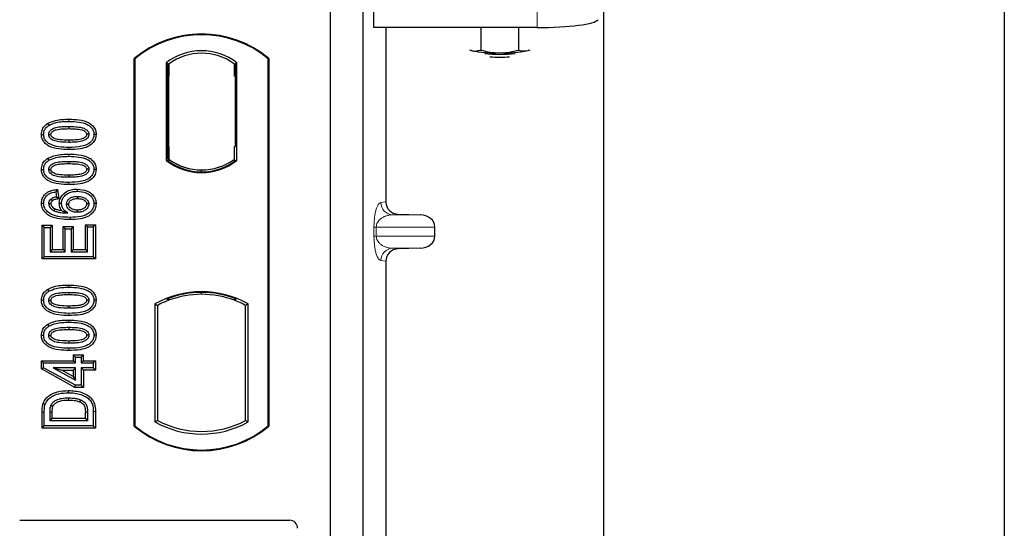
# Model space of a CAD drawing. Units: millimetres. Extents: x 0 to 420, y 0 to 297.
# Drawn here: x 93 to 103, y 89 to 94 of the extents above; entities that cross this region are included whole.
import ezdxf

# ---------------------------------------------------------------- set-up
doc = ezdxf.new("R2010")
doc.units = ezdxf.units.MM

msp = doc.modelspace()

# ---------------------------------------------------------------- linework, layer by layer
at = {"color": 7, "linetype": 'Continuous', "lineweight": 25}
for p, q in [((102.54919, 268.90831), (102.54919, 45.70831)), ((98.62919, 51.88831), (98.62919, 261.1199)), ((96.376, 94.20081), (96.376, 94.60474)), ((95.94919, 94.49793), (95.94919, 73.69793)), ((96.26919, 94.49793), (96.26919, 73.69793)), ((97.97414, 94.20081), (96.376, 94.20081)), ((96.49405, 94.20081), (96.49405, 92.49372)), ((97.42342, 94.20081), (97.42342, 93.98109)), ((97.79292, 94.20081), (97.79292, 93.98093)), ((97.31316, 93.98262), (97.33156, 93.9751)), ((97.33156, 93.9751), (97.3155, 93.97956)), ((97.88582, 93.97485), (97.90563, 93.98135)), ((97.90292, 93.97956), (97.88582, 93.97485)), ((94.02919, 90.29793), (94.02919, 93.89793)), ((94.03617, 93.89467), (94.02919, 93.89793)), ((94.03617, 93.89467), (94.03617, 90.3012)), ((94.34268, 93.85622), (94.34268, 92.89964)), ((94.34268, 93.85622), (94.36782, 93.8437)), ((94.36572, 93.84355), (94.35805, 93.84301)), ((94.36782, 93.8437), (94.36782, 93.72399)), ((95.0357, 93.85622), (95.01056, 93.8437)), ((95.01056, 93.7237), (95.01056, 93.8437)), ((95.02034, 93.8437), (95.01266, 93.8437)), ((95.0357, 92.89964), (95.0357, 93.85622)), ((95.34221, 93.89467), (95.34919, 93.89793)), ((95.34221, 90.3012), (95.34221, 93.89467)), ((95.34919, 93.89793), (95.34919, 90.29793)), ((94.35596, 93.72316), (94.35596, 93.03263)), ((94.36782, 93.03181), (94.36782, 93.72399)), ((95.02243, 93.03793), (95.02243, 93.7237)), ((93.18217, 93.26154), (93.19361, 93.2434)), ((93.38919, 93.23268), (93.38919, 93.21125)), ((93.65687, 93.15444), (93.63542, 93.15447)), ((95.01056, 92.91216), (95.01056, 93.03793)), ((95.01056, 93.03793), (95.02243, 93.03793)), ((94.36782, 93.03181), (94.36782, 92.91216)), ((93.18217, 92.91931), (93.19361, 92.90116)), ((93.38919, 92.89045), (93.38919, 92.86901)), ((94.34268, 92.89964), (94.34896, 92.90274)), ((94.35805, 92.91278), (94.36572, 92.91224)), ((94.36782, 92.91216), (94.36782, 92.88896)), ((95.01056, 92.88896), (95.01056, 92.91216)), ((95.02941, 92.90274), (95.0357, 92.89964)), ((93.65687, 92.81221), (93.63542, 92.81224)), ((94.68919, 92.78771), (94.68919, 92.80646)), ((93.28001, 92.61577), (93.2614, 92.59185)), ((93.2614, 92.59185), (93.26763, 92.54198)), ((93.28001, 92.61577), (93.29137, 92.52493)), ((93.47261, 92.61953), (93.47257, 92.59809)), ((93.12151, 92.48137), (93.14296, 92.4815)), ((93.29137, 92.52493), (93.26763, 92.54198)), ((93.29605, 92.48115), (93.3175, 92.4812)), ((93.65687, 92.47708), (93.63542, 92.47702)), ((96.61152, 92.37404), (96.82923, 92.36792)), ((93.12775, 92.26482), (93.14919, 92.24339)), ((93.12775, 92.26482), (93.22673, 92.26482)), ((93.12775, 91.9352), (93.12775, 92.26482)), ((93.22673, 92.26482), (93.20529, 92.24339)), ((93.22673, 92.26482), (93.22673, 92.02794)), ((93.57309, 92.24962), (93.55165, 92.27106)), ((93.55165, 92.27106), (93.65063, 92.27106)), ((93.55165, 92.02794), (93.55165, 92.27106)), ((93.65063, 92.27106), (93.62919, 92.24962)), ((93.65063, 92.27106), (93.65063, 91.9352)), ((93.14919, 91.95663), (93.14919, 92.24339)), ((93.14919, 92.24339), (93.20529, 92.24339)), ((93.20529, 92.24339), (93.20529, 92.0065)), ((93.33347, 92.25235), (93.3549, 92.23092)), ((93.33347, 92.02794), (93.33347, 92.25235)), ((93.33347, 92.25235), (93.43244, 92.25235)), ((93.3549, 92.0065), (93.3549, 92.23092)), ((93.3549, 92.23092), (93.41101, 92.23092)), ((93.43244, 92.25235), (93.41101, 92.23092)), ((93.41101, 92.23092), (93.41101, 92.0065)), ((93.43244, 92.25235), (93.43244, 92.02794)), ((93.57309, 92.24962), (93.62919, 92.24962)), ((93.57309, 92.0065), (93.57309, 92.24962)), ((93.62919, 92.24962), (93.62919, 91.95663)), ((96.97328, 92.15976), (96.97328, 92.248)), ((93.22673, 92.02794), (93.20529, 92.0065)), ((93.20529, 92.0065), (93.3549, 92.0065)), ((93.22673, 92.02794), (93.33347, 92.02794)), ((93.33347, 92.02794), (93.3549, 92.0065)), ((93.43244, 92.02794), (93.41101, 92.0065)), ((93.41101, 92.0065), (93.57309, 92.0065)), ((93.43244, 92.02794), (93.55165, 92.02794)), ((93.55165, 92.02794), (93.57309, 92.0065)), ((96.82923, 92.03983), (96.61152, 92.03372)), ((93.12775, 91.9352), (93.14919, 91.95663)), ((93.65063, 91.9352), (93.12775, 91.9352)), ((93.62919, 91.95663), (93.14919, 91.95663)), ((93.65063, 91.9352), (93.62919, 91.95663)), ((96.49405, 91.91403), (96.49405, 84.89372)), ((93.18217, 91.63765), (93.19361, 91.6195)), ((93.38919, 91.60879), (93.38919, 91.58735)), ((94.68919, 91.5894), (94.68919, 91.60816)), ((93.65687, 91.53055), (93.63542, 91.53057)), ((94.23268, 91.49588), (94.23268, 90.33998)), ((94.23268, 91.49588), (94.25782, 91.48098)), ((94.34896, 91.54383), (94.36782, 91.53088)), ((94.36782, 91.55099), (94.36782, 91.53088)), ((95.01056, 91.53088), (95.01056, 91.55099)), ((95.01056, 91.53088), (95.02941, 91.54383)), ((95.1457, 91.49588), (95.12056, 91.48098)), ((95.1457, 90.33998), (95.1457, 91.49588)), ((94.25782, 91.48098), (94.25782, 90.35489)), ((95.12056, 90.35489), (95.12056, 91.48098)), ((93.18217, 91.29541), (93.19361, 91.27727)), ((93.38919, 91.26655), (93.38919, 91.24512)), ((93.65687, 91.18831), (93.63542, 91.18834)), ((93.12152, 90.93952), (93.14296, 90.91809)), ((93.12152, 90.85836), (93.12152, 90.93952)), ((93.12152, 90.93952), (93.43321, 90.93952)), ((93.14296, 90.87104), (93.14296, 90.91809)), ((93.14296, 90.91809), (93.45464, 90.91809)), ((93.43321, 90.99563), (93.45464, 90.97419)), ((93.43321, 90.99563), (93.53218, 90.99563)), ((93.43321, 90.99563), (93.43321, 90.93952)), ((93.45464, 90.91809), (93.43321, 90.93952)), ((93.45464, 90.97419), (93.51075, 90.97419)), ((93.45464, 90.91809), (93.45464, 90.97419)), ((93.51075, 90.97419), (93.53218, 90.99563)), ((93.51075, 90.97419), (93.51075, 90.91809)), ((93.53218, 90.93952), (93.51075, 90.91809)), ((93.51075, 90.91809), (93.62919, 90.91809)), ((93.53218, 90.93952), (93.53218, 90.99563)), ((93.53218, 90.93952), (93.65063, 90.93952)), ((93.65063, 90.93952), (93.62919, 90.91809)), ((93.62919, 90.91809), (93.62919, 90.86822)), ((93.65063, 90.93952), (93.65063, 90.84678)), ((93.12152, 90.85836), (93.14296, 90.87104)), ((93.44915, 90.67847), (93.12152, 90.85836)), ((93.45464, 90.69991), (93.14296, 90.87104)), ((93.23773, 90.86822), (93.45464, 90.74909)), ((93.23773, 90.86822), (93.32129, 90.84678)), ((93.45464, 90.86822), (93.23773, 90.86822)), ((93.43321, 90.78532), (93.32129, 90.84678)), ((93.32129, 90.84678), (93.43321, 90.84678)), ((93.43321, 90.84678), (93.45464, 90.86822)), ((93.43321, 90.84678), (93.43321, 90.78532)), ((93.45464, 90.74909), (93.45464, 90.86822)), ((93.53218, 90.84678), (93.51075, 90.86822)), ((93.62919, 90.86822), (93.51075, 90.86822)), ((93.51075, 90.86822), (93.51075, 90.69991)), ((93.65063, 90.84678), (93.53218, 90.84678)), ((93.53218, 90.84678), (93.53218, 90.67847)), ((93.65063, 90.84678), (93.62919, 90.86822)), ((93.43321, 90.78532), (93.45464, 90.74909)), ((93.44915, 90.67847), (93.45464, 90.69991)), ((93.53218, 90.67847), (93.44915, 90.67847)), ((93.51075, 90.69991), (93.45464, 90.69991)), ((93.53218, 90.67847), (93.51075, 90.69991)), ((93.12775, 90.28013), (93.12775, 90.43685)), ((93.14919, 90.30157), (93.14919, 90.43686)), ((93.20529, 90.35144), (93.20529, 90.43569)), ((93.22673, 90.37287), (93.22673, 90.43553)), ((93.55165, 90.37287), (93.55165, 90.4369)), ((93.57309, 90.43705), (93.57309, 90.35144)), ((93.62919, 90.44309), (93.62919, 90.30157)), ((93.65063, 90.44327), (93.65063, 90.28013)), ((93.20529, 90.35144), (93.22673, 90.37287)), ((93.57309, 90.35144), (93.20529, 90.35144)), ((93.55165, 90.37287), (93.22673, 90.37287)), ((93.55165, 90.37287), (93.57309, 90.35144)), ((94.23268, 90.33998), (94.25782, 90.35489)), ((95.12056, 90.35489), (95.1457, 90.33998)), ((93.12775, 90.28013), (93.14919, 90.30157)), ((93.65063, 90.28013), (93.12775, 90.28013)), ((93.62919, 90.30157), (93.14919, 90.30157)), ((93.65063, 90.28013), (93.62919, 90.30157)), ((94.02919, 90.29793), (94.03617, 90.3012)), ((95.34221, 90.3012), (95.34919, 90.29793)), ((92.90841, 89.37793), (95.54997, 89.37793))]:
    msp.add_line(p, q, dxfattribs=at)
at = {"color": 8, "linetype": 'Continuous', "lineweight": 18}
for p, q in [((97.97414, 94.60474), (97.97414, 94.20081)), ((94.36782, 93.72399), (94.35596, 93.72316)), ((95.01056, 93.7237), (95.02243, 93.7237)), ((93.38938, 93.28255), (93.38937, 93.30399)), ((93.38938, 92.94032), (93.38937, 92.96176)), ((93.3894, 93.00553), (93.38938, 93.02697)), ((94.35596, 93.03263), (94.36782, 93.03181)), ((93.3894, 92.6633), (93.38938, 92.68474)), ((96.44497, 92.48785), (96.49405, 92.49372)), ((96.61152, 92.37404), (96.56044, 92.36792)), ((96.82923, 92.36792), (96.56044, 92.36792)), ((96.37738, 92.15976), (96.37738, 92.248)), ((96.39973, 92.248), (96.37738, 92.248)), ((96.39973, 92.248), (96.39973, 92.15976)), ((96.39973, 92.248), (96.97328, 92.248)), ((96.39973, 92.15976), (96.37738, 92.15976)), ((96.97328, 92.15976), (96.39973, 92.15976)), ((96.82923, 92.03983), (96.56044, 92.03983)), ((96.56044, 92.03983), (96.61152, 92.03372)), ((96.49405, 91.91403), (96.44497, 91.91991)), ((93.38938, 91.65866), (93.38937, 91.6801)), ((93.3894, 91.38164), (93.38938, 91.40307)), ((93.38938, 91.31642), (93.38937, 91.33786)), ((93.3894, 91.0394), (93.38938, 91.06084)), ((93.12775, 90.43685), (93.14919, 90.43686)), ((93.20529, 90.43569), (93.22673, 90.43553)), ((93.57309, 90.43705), (93.55165, 90.4369)), ((93.65063, 90.44327), (93.62919, 90.44309))]:
    msp.add_line(p, q, dxfattribs=at)
at = {"color": 7, "linetype": 'Continuous', "lineweight": 25, "flags": 128}
for points in [[(93.12151, 93.15499), (93.13223, 93.15502), (93.14296, 93.15505)], [(93.19283, 93.15301), (93.20162, 93.153), (93.21428, 93.15299)], [(93.58555, 93.15593), (93.57683, 93.15594), (93.5641, 93.15594)], [(93.38919, 93.09828), (93.38919, 93.08756), (93.38919, 93.07684)], [(93.12151, 92.81275), (93.13223, 92.81279), (93.14296, 92.81282)], [(93.19283, 92.81078), (93.20162, 92.81076), (93.21428, 92.81075)], [(93.38919, 92.75604), (93.38919, 92.74532), (93.38919, 92.73461)], [(93.58555, 92.8137), (93.57683, 92.8137), (93.5641, 92.8137)], [(93.21428, 92.47536), (93.2044, 92.47536), (93.19283, 92.47536)], [(93.21552, 92.52172), (93.2233, 92.51223), (93.22912, 92.50513)], [(93.36737, 92.47107), (93.37744, 92.47096), (93.38882, 92.47084)], [(93.47432, 92.54822), (93.47432, 92.5375), (93.47432, 92.52678)], [(93.58555, 92.47439), (93.57897, 92.47436), (93.57239, 92.47433), (93.5641, 92.47429)], [(93.25467, 92.42716), (93.25036, 92.41827), (93.24533, 92.40786)], [(93.47075, 92.41381), (93.47073, 92.40309), (93.47072, 92.39237)], [(93.40156, 92.3425), (93.40157, 92.33178), (93.40158, 92.32107)], [(93.12151, 91.53109), (93.13223, 91.53113), (93.14296, 91.53116)], [(93.19283, 91.52911), (93.20162, 91.5291), (93.21428, 91.52909)], [(93.58555, 91.53203), (93.57683, 91.53204), (93.5641, 91.53204)], [(93.38919, 91.47438), (93.38919, 91.46366), (93.38919, 91.45294)], [(93.12151, 91.18886), (93.13223, 91.18889), (93.14296, 91.18892)], [(93.19283, 91.18688), (93.20162, 91.18687), (93.21428, 91.18686)], [(93.38919, 91.13215), (93.38919, 91.12143), (93.38919, 91.11071)], [(93.58555, 91.1898), (93.57683, 91.18981), (93.5641, 91.18981)], [(93.38656, 90.62572), (93.38654, 90.63644), (93.38653, 90.64716)], [(93.50315, 90.55676), (93.49923, 90.54678), (93.49532, 90.5368)], [(93.13777, 90.52019), (93.14791, 90.5167), (93.15805, 90.51322)], [(93.21484, 90.50358), (93.22462, 90.49919), (93.23441, 90.49481)]]:
    msp.add_lwpolyline(points, dxfattribs=at)
at = {"color": 8, "linetype": 'Continuous', "lineweight": 18, "flags": 128}
msp.add_lwpolyline([(93.38588, 90.57585), (93.38586, 90.56513), (93.38584, 90.55442)], dxfattribs=at)
at = {"color": 7, "linetype": 'Continuous', "lineweight": 25}
for centre, radius, start, end in [((94.68919, 93.11043), 1.0275, 50.033787, 129.966213), ((94.68919, 93.11043), 1.02052, 50.216531, 129.783469), ((94.68919, 93.40751), 0.56693, 52.323164, 127.676836), ((94.68919, 93.40751), 0.54179, 53.617727, 126.382273), ((97.579, 95.31198), 1.35959, 259.513964, 271.229223), ((97.60921, 95.0531), 1.11496, 262.226372, 277.773628), ((97.60921, 94.96033), 1.04986, 264.716008, 275.283992), ((97.63822, 95.32772), 1.37534, 268.747967, 280.371229), ((94.68919, 93.34835), 0.56693, 232.323164, 307.676836), ((94.68919, 93.34835), 0.56064, 232.637958, 307.362042), ((94.68935, 93.34835), 0.54189, 233.603673, 269.982543), ((94.68919, 93.34835), 0.54179, 233.617727, 306.382273), ((94.68902, 93.34835), 0.54189, 270.017457, 306.396327), ((94.68919, 90.67626), 0.93818, 60.883156, 119.116844), ((94.68919, 90.67626), 0.93189, 68.586827, 111.413173), ((94.68947, 90.67626), 0.91314, 90.017457, 110.624926), ((94.68919, 90.67626), 0.91304, 69.391414, 110.608586), ((94.68891, 90.67626), 0.91314, 69.375074, 89.982543), ((94.68919, 90.67626), 0.91304, 110.608586, 118.194003), ((94.68919, 90.67626), 0.91304, 61.805997, 69.391414), ((94.68919, 91.1596), 0.93818, 240.883156, 299.116844), ((94.68919, 91.1596), 0.91304, 241.805997, 298.194003), ((94.68919, 91.08543), 1.0275, 230.033787, 309.966213), ((94.68919, 91.08543), 1.02052, 230.216531, 309.783469)]:
    msp.add_arc(centre, radius, start, end, dxfattribs=at)
at = {"color": 8, "linetype": 'Continuous', "lineweight": 18}
for centre, start, end in [((96.56475, 92.48763), 179.893336, 267.934833), ((96.56475, 91.92013), 92.065167, 180.106664)]:
    msp.add_arc(centre, 0.11978, start, end, dxfattribs=at)
at = {"color": 7, "linetype": 'Continuous', "lineweight": 25}
for centre, major_axis, ratio, start_param, end_param in [((97.97414, 94.28514), (0.6, 0), 0.1405408, 4.712389, 6.1959188), ((94.35806, 93.72272), (-0.00001, 0.12029), 0.0174338, 0.001218, 1.5671483), ((94.36571, 93.72326), (0.00001, 0.12029), 0.017476, 4.7184796, 6.2844092), ((95.01266, 93.7237), (0, 0.12), 0.0174551, 0, 1.5707963), ((95.02034, 93.7237), (0, 0.12), 0.0174551, 4.712389, 6.2831853), ((94.35806, 93.03307), (0.00001, 0.12029), 0.0174338, 1.5744443, 3.1403747), ((94.36571, 93.03254), (-0.00001, 0.12029), 0.017476, 3.1403687, 4.7062991), ((96.61523, 92.494), (0.12034, 0.0144), 0.9901308, 3.0236529, 4.5637699), ((96.82402, 92.248), (-0.14925, 0), 0.8040083, 3.1415927, 4.6774824), ((96.82402, 92.15976), (-0.14925, 0), 0.8040083, 1.6057029, 3.1415927), ((96.61523, 91.91375), (0.12034, -0.0144), 0.9901308, 1.7194154, 3.2595324), ((95.5484, 89.29714), (-0.05768, -0.05768), 0.9808148, 2.3658797, 3.9173056)]:
    msp.add_ellipse(centre, major_axis=major_axis, ratio=ratio, start_param=start_param, end_param=end_param, dxfattribs=at)
for points, knots in [([(97.33156, 93.9751), (97.33374, 93.9746), (97.35023, 93.97086), (97.38131, 93.96949), (97.4093, 93.9772), (97.42342, 93.98109)], [0, 0, 0, 0, 0.0700858, 0.5307822, 1, 1, 1, 1]), ([(97.42342, 93.98109), (97.45342, 93.97317), (97.51398, 93.95718), (97.57658, 93.95421), (97.60817, 93.95271)], [0, 0, 0, 0, 0.495458, 1, 1, 1, 1]), ([(97.60817, 93.95271), (97.61255, 93.95274), (97.64571, 93.95298), (97.70824, 93.95913), (97.76452, 93.97362), (97.79292, 93.98093)], [0, 0, 0, 0, 0.0700858, 0.5307822, 1, 1, 1, 1]), ([(97.79292, 93.98093), (97.80072, 93.97852), (97.831, 93.96917), (97.86246, 93.97243), (97.88582, 93.97485)], [0, 0, 0, 0, 0.2575513, 1, 1, 1, 1]), ([(93.12151, 93.15499), (93.12327, 93.17194), (93.12662, 93.2042), (93.15262, 93.24027), (93.17355, 93.25533), (93.18217, 93.26154)], [0, 0, 0, 0, 0.3945514, 0.7504625, 1, 1, 1, 1]), ([(93.14296, 93.15505), (93.14398, 93.167), (93.14604, 93.19104), (93.16527, 93.22254), (93.1843, 93.23655), (93.19361, 93.2434)], [0, 0, 0, 0, 0.3354889, 0.6749438, 1, 1, 1, 1]), ([(93.18217, 93.26154), (93.20748, 93.27319), (93.25257, 93.29395), (93.32398, 93.30243), (93.36747, 93.30347), (93.38937, 93.30399)], [0, 0, 0, 0, 0.3884614, 0.6920627, 1, 1, 1, 1]), ([(93.19283, 93.15301), (93.19345, 93.15973), (93.19469, 93.17321), (93.20715, 93.1925), (93.22899, 93.21058), (93.26948, 93.2256), (93.32468, 93.2316), (93.36755, 93.23232), (93.38919, 93.23268)], [0, 0, 0, 0, 0.0858675, 0.1723544, 0.2873931, 0.4467304, 0.7207809, 1, 1, 1, 1]), ([(93.19361, 93.2434), (93.21686, 93.254), (93.25914, 93.27327), (93.32657, 93.28107), (93.36835, 93.28206), (93.38938, 93.28255)], [0, 0, 0, 0, 0.3775863, 0.6866042, 1, 1, 1, 1]), ([(93.38919, 93.23268), (93.41162, 93.23227), (93.45503, 93.23148), (93.51019, 93.22521), (93.54957, 93.20998), (93.57088, 93.19334), (93.58259, 93.17584), (93.58533, 93.1634), (93.58553, 93.15677), (93.58555, 93.15593)], [0, 0, 0, 0, 0.2929851, 0.5669296, 0.7187245, 0.8380137, 0.9134445, 0.9890348, 1, 1, 1, 1]), ([(93.38937, 93.30399), (93.42254, 93.30301), (93.48916, 93.30104), (93.56993, 93.28014), (93.6229, 93.24398), (93.64847, 93.20792), (93.6562, 93.17584), (93.65674, 93.15851), (93.65687, 93.15444)], [0, 0, 0, 0, 0.29162, 0.5858606, 0.7161853, 0.8476767, 0.9642096, 1, 1, 1, 1]), ([(93.38938, 93.28255), (93.42258, 93.28158), (93.48416, 93.27976), (93.55752, 93.2609), (93.60391, 93.23184), (93.62719, 93.20204), (93.63478, 93.17409), (93.63528, 93.15875), (93.63542, 93.15447)], [0, 0, 0, 0, 0.3233764, 0.5998395, 0.7245035, 0.8505209, 0.9582446, 1, 1, 1, 1]), ([(93.3894, 93.00553), (93.35625, 93.00649), (93.28963, 93.00842), (93.20881, 93.02916), (93.15582, 93.06524), (93.13012, 93.10115), (93.12222, 93.13332), (93.12165, 93.15077), (93.12151, 93.15499)], [0, 0, 0, 0, 0.2913179, 0.5852794, 0.7154256, 0.8467378, 0.9629223, 1, 1, 1, 1]), ([(93.38938, 93.02697), (93.35619, 93.02792), (93.29471, 93.02969), (93.22141, 93.04837), (93.17502, 93.07724), (93.15146, 93.1069), (93.14364, 93.13504), (93.14311, 93.1506), (93.14296, 93.15505)], [0, 0, 0, 0, 0.32292293, 0.59800506, 0.72264897, 0.84861906, 0.95664404, 1, 1, 1, 1]), ([(93.38919, 93.07684), (93.35635, 93.07745), (93.30559, 93.07838), (93.2462, 93.09029), (93.21665, 93.10798), (93.20139, 93.1234), (93.19383, 93.13908), (93.19313, 93.1487), (93.19283, 93.15301)], [0, 0, 0, 0, 0.42969566, 0.66404719, 0.77832129, 0.87473803, 0.94392362, 1, 1, 1, 1]), ([(93.21428, 93.15299), (93.21473, 93.15764), (93.21561, 93.16664), (93.22498, 93.1795), (93.24142, 93.19249), (93.27664, 93.20493), (93.32752, 93.21023), (93.36851, 93.21091), (93.38919, 93.21125)], [0, 0, 0, 0, 0.0692134, 0.1338749, 0.2324262, 0.3820748, 0.688199, 1, 1, 1, 1]), ([(93.38919, 93.09828), (93.35997, 93.09887), (93.31527, 93.09978), (93.26336, 93.10803), (93.23605, 93.12073), (93.22186, 93.13211), (93.21501, 93.14404), (93.2145, 93.15021), (93.21428, 93.15299)], [0, 0, 0, 0, 0.4478803, 0.68501, 0.7953406, 0.9061838, 0.9578173, 1, 1, 1, 1]), ([(93.38919, 93.21125), (93.41161, 93.21083), (93.45402, 93.21003), (93.50351, 93.20435), (93.53734, 93.19179), (93.55365, 93.18036), (93.56295, 93.16661), (93.56372, 93.15952), (93.5641, 93.15594)], [0, 0, 0, 0, 0.3431095, 0.6490898, 0.7529938, 0.8926733, 0.9457207, 1, 1, 1, 1]), ([(93.5641, 93.15594), (93.56364, 93.15141), (93.56274, 93.14275), (93.55352, 93.13003), (93.53677, 93.11702), (93.50128, 93.10454), (93.45041, 93.09928), (93.40972, 93.09861), (93.38919, 93.09828)], [0, 0, 0, 0, 0.0675269, 0.1293152, 0.2305573, 0.384716, 0.6896235, 1, 1, 1, 1]), ([(93.58555, 93.15593), (93.58491, 93.14928), (93.58363, 93.13592), (93.57105, 93.11669), (93.54872, 93.09864), (93.50795, 93.08382), (93.45296, 93.07789), (93.41057, 93.07719), (93.38919, 93.07684)], [0, 0, 0, 0, 0.0853032, 0.1711476, 0.2881999, 0.4516779, 0.723415, 1, 1, 1, 1]), ([(93.63542, 93.15447), (93.6343, 93.14247), (93.63205, 93.11838), (93.60995, 93.08434), (93.57161, 93.05383), (93.4953, 93.0296), (93.43192, 93.02803), (93.38938, 93.02697)], [0, 0, 0, 0, 0.1160417, 0.2329764, 0.3837052, 0.5864504, 1, 1, 1, 1]), ([(93.65687, 93.15444), (93.65493, 93.13746), (93.65127, 93.10538), (93.62035, 93.06369), (93.57094, 93.0287), (93.48997, 93.00827), (93.42656, 93.00654), (93.3894, 93.00553)], [0, 0, 0, 0, 0.1478655, 0.2791882, 0.441818, 0.6729243, 1, 1, 1, 1]), ([(93.18217, 92.91931), (93.20748, 92.93096), (93.25257, 92.95172), (93.32398, 92.96019), (93.36747, 92.96123), (93.38937, 92.96176)], [0, 0, 0, 0, 0.38846143, 0.69206272, 1, 1, 1, 1]), ([(93.19361, 92.90116), (93.21686, 92.91176), (93.25914, 92.93104), (93.32657, 92.93883), (93.36835, 92.93982), (93.38938, 92.94032)], [0, 0, 0, 0, 0.3775863, 0.6866042, 1, 1, 1, 1]), ([(93.38937, 92.96176), (93.42254, 92.96078), (93.48916, 92.9588), (93.56993, 92.93791), (93.6229, 92.90175), (93.64847, 92.86569), (93.6562, 92.8336), (93.65674, 92.81628), (93.65687, 92.81221)], [0, 0, 0, 0, 0.29162, 0.5858606, 0.7161853, 0.8476767, 0.9642096, 1, 1, 1, 1]), ([(93.38938, 92.94032), (93.42258, 92.93934), (93.48416, 92.93753), (93.55752, 92.91866), (93.60391, 92.88961), (93.62719, 92.8598), (93.63478, 92.83186), (93.63528, 92.81652), (93.63542, 92.81224)], [0, 0, 0, 0, 0.3233764, 0.5998395, 0.7245035, 0.8505209, 0.9582446, 1, 1, 1, 1]), ([(93.12151, 92.81275), (93.12327, 92.82971), (93.12662, 92.86196), (93.15262, 92.89804), (93.17355, 92.9131), (93.18217, 92.91931)], [0, 0, 0, 0, 0.39455137, 0.75046254, 1, 1, 1, 1]), ([(93.14296, 92.81282), (93.14398, 92.82477), (93.14604, 92.84881), (93.16527, 92.8803), (93.1843, 92.89431), (93.19361, 92.90116)], [0, 0, 0, 0, 0.3354889, 0.6749438, 1, 1, 1, 1]), ([(93.19283, 92.81078), (93.19345, 92.81749), (93.19469, 92.83098), (93.20715, 92.85027), (93.22899, 92.86834), (93.26948, 92.88337), (93.32468, 92.88937), (93.36755, 92.89009), (93.38919, 92.89045)], [0, 0, 0, 0, 0.0858675, 0.1723544, 0.2873931, 0.4467304, 0.7207809, 1, 1, 1, 1]), ([(93.21428, 92.81075), (93.21473, 92.81541), (93.21561, 92.82441), (93.22498, 92.83727), (93.24142, 92.85026), (93.27664, 92.8627), (93.32752, 92.868), (93.36851, 92.86867), (93.38919, 92.86901)], [0, 0, 0, 0, 0.06921339, 0.13387493, 0.23242622, 0.38207478, 0.68819901, 1, 1, 1, 1]), ([(93.38919, 92.89045), (93.41162, 92.89004), (93.45503, 92.88925), (93.51019, 92.88297), (93.54957, 92.86775), (93.57088, 92.85111), (93.58259, 92.83361), (93.58533, 92.82117), (93.58553, 92.81454), (93.58555, 92.8137)], [0, 0, 0, 0, 0.2929851, 0.5669296, 0.7187245, 0.8380137, 0.9134445, 0.9890348, 1, 1, 1, 1]), ([(93.38919, 92.86901), (93.41161, 92.86859), (93.45402, 92.86779), (93.50351, 92.86211), (93.53734, 92.84956), (93.55365, 92.83812), (93.56295, 92.82438), (93.56372, 92.81729), (93.5641, 92.8137)], [0, 0, 0, 0, 0.3431095, 0.6490898, 0.7529938, 0.8926733, 0.9457207, 1, 1, 1, 1]), ([(93.3894, 92.6633), (93.35625, 92.66426), (93.28963, 92.66619), (93.20881, 92.68692), (93.15582, 92.72301), (93.13012, 92.75891), (93.12222, 92.79108), (93.12165, 92.80853), (93.12151, 92.81275)], [0, 0, 0, 0, 0.2913179, 0.5852794, 0.7154256, 0.8467378, 0.9629223, 1, 1, 1, 1]), ([(93.38938, 92.68474), (93.35619, 92.68569), (93.29471, 92.68746), (93.22141, 92.70613), (93.17502, 92.735), (93.15146, 92.76467), (93.14364, 92.79281), (93.14311, 92.80837), (93.14296, 92.81282)], [0, 0, 0, 0, 0.32292293, 0.59800506, 0.72264897, 0.84861906, 0.95664404, 1, 1, 1, 1]), ([(93.38919, 92.73461), (93.35635, 92.73521), (93.30559, 92.73615), (93.2462, 92.74806), (93.21665, 92.76574), (93.20139, 92.78117), (93.19383, 92.79685), (93.19313, 92.80647), (93.19283, 92.81078)], [0, 0, 0, 0, 0.42969566, 0.66404719, 0.77832129, 0.87473803, 0.94392362, 1, 1, 1, 1]), ([(93.38919, 92.75604), (93.35997, 92.75664), (93.31527, 92.75755), (93.26336, 92.76579), (93.23605, 92.7785), (93.22186, 92.78988), (93.21501, 92.80181), (93.2145, 92.80798), (93.21428, 92.81075)], [0, 0, 0, 0, 0.4478803, 0.68501, 0.7953406, 0.9061838, 0.9578173, 1, 1, 1, 1]), ([(93.58555, 92.8137), (93.58491, 92.80704), (93.58363, 92.79369), (93.57105, 92.77445), (93.54872, 92.7564), (93.50795, 92.74159), (93.45296, 92.73565), (93.41057, 92.73496), (93.38919, 92.73461)], [0, 0, 0, 0, 0.0853032, 0.1711476, 0.2881999, 0.4516779, 0.723415, 1, 1, 1, 1]), ([(93.5641, 92.8137), (93.56364, 92.80918), (93.56274, 92.80052), (93.55352, 92.78779), (93.53677, 92.77478), (93.50128, 92.76231), (93.45041, 92.75705), (93.40972, 92.75638), (93.38919, 92.75604)], [0, 0, 0, 0, 0.0675269, 0.1293152, 0.2305573, 0.384716, 0.6896235, 1, 1, 1, 1]), ([(93.63542, 92.81224), (93.6343, 92.80024), (93.63205, 92.77614), (93.60995, 92.74211), (93.57161, 92.7116), (93.4953, 92.68737), (93.43192, 92.68579), (93.38938, 92.68474)], [0, 0, 0, 0, 0.1160417, 0.2329764, 0.3837052, 0.5864504, 1, 1, 1, 1]), ([(93.65687, 92.81221), (93.65493, 92.79522), (93.65127, 92.76315), (93.62035, 92.72146), (93.57094, 92.68647), (93.48997, 92.66604), (93.42656, 92.66431), (93.3894, 92.6633)], [0, 0, 0, 0, 0.1478655, 0.2791882, 0.441818, 0.6729243, 1, 1, 1, 1]), ([(93.12151, 92.48137), (93.123, 92.49724), (93.12576, 92.52667), (93.14889, 92.56395), (93.18354, 92.5932), (93.22933, 92.61028), (93.26358, 92.61399), (93.28001, 92.61577)], [0, 0, 0, 0, 0.204305, 0.3789407, 0.5531289, 0.7855762, 1, 1, 1, 1]), ([(93.14296, 92.4815), (93.14412, 92.49442), (93.14647, 92.52042), (93.16739, 92.55245), (93.19949, 92.57692), (93.23218, 92.58795), (93.25472, 92.59096), (93.2614, 92.59185)], [0, 0, 0, 0, 0.2154147, 0.4331366, 0.6177835, 0.8867318, 1, 1, 1, 1]), ([(93.29605, 92.48115), (93.29799, 92.49755), (93.30166, 92.52857), (93.33144, 92.56951), (93.37265, 92.60097), (93.4233, 92.61747), (93.45713, 92.61888), (93.47261, 92.61953)], [0, 0, 0, 0, 0.1959447, 0.3705282, 0.5924402, 0.8134728, 1, 1, 1, 1]), ([(93.3175, 92.4812), (93.31867, 92.4928), (93.32101, 92.51605), (93.34255, 92.54959), (93.37579, 92.5776), (93.42207, 92.59559), (93.45516, 92.59723), (93.47257, 92.59809)], [0, 0, 0, 0, 0.160441, 0.3217336, 0.5401286, 0.7581957, 1, 1, 1, 1]), ([(93.47257, 92.59809), (93.5019, 92.59515), (93.54629, 92.59072), (93.59619, 92.56173), (93.62292, 92.53127), (93.63426, 92.50145), (93.63514, 92.48297), (93.63542, 92.47702)], [0, 0, 0, 0, 0.38791814, 0.58709918, 0.75346497, 0.92063433, 1, 1, 1, 1]), ([(93.47261, 92.61953), (93.50534, 92.61616), (93.55562, 92.61099), (93.61214, 92.57689), (93.64272, 92.54056), (93.65552, 92.50552), (93.65655, 92.48393), (93.65687, 92.47708)], [0, 0, 0, 0, 0.3767919, 0.5787708, 0.7493039, 0.9203803, 1, 1, 1, 1]), ([(93.40158, 92.32107), (93.36847, 92.32195), (93.30198, 92.32373), (93.21775, 92.34323), (93.16088, 92.38359), (93.1298, 92.42551), (93.12223, 92.46121), (93.12159, 92.47901), (93.12151, 92.48137)], [0, 0, 0, 0, 0.2769312, 0.5561924, 0.7032257, 0.851178, 0.9802981, 1, 1, 1, 1]), ([(93.40156, 92.3425), (93.36843, 92.34341), (93.30709, 92.3451), (93.23031, 92.36239), (93.17995, 92.39558), (93.15096, 92.43151), (93.14361, 92.46324), (93.14304, 92.47913), (93.14296, 92.4815)], [0, 0, 0, 0, 0.3053014, 0.5652507, 0.7090421, 0.8535944, 0.9782126, 1, 1, 1, 1]), ([(93.19283, 92.47536), (93.19373, 92.48345), (93.19546, 92.49883), (93.20647, 92.51361), (93.21368, 92.52007), (93.21552, 92.52172)], [0, 0, 0, 0, 0.4523741, 0.8597889, 1, 1, 1, 1]), ([(93.19283, 92.47536), (93.19339, 92.46892), (93.19461, 92.45487), (93.20721, 92.43356), (93.22563, 92.41811), (93.23992, 92.41067), (93.24533, 92.40786)], [0, 0, 0, 0, 0.2129452, 0.4645336, 0.7975601, 1, 1, 1, 1]), ([(93.21428, 92.47536), (93.21478, 92.48031), (93.21578, 92.48999), (93.2229, 92.49953), (93.22774, 92.50389), (93.22912, 92.50513)], [0, 0, 0, 0, 0.42844387, 0.83717453, 1, 1, 1, 1]), ([(93.21428, 92.47536), (93.2148, 92.47031), (93.21585, 92.46026), (93.2264, 92.44508), (93.24016, 92.43463), (93.25096, 92.42907), (93.25467, 92.42716)], [0, 0, 0, 0, 0.22675459, 0.45038199, 0.81117325, 1, 1, 1, 1]), ([(93.26763, 92.54198), (93.25853, 92.54022), (93.23994, 92.53662), (93.22377, 92.52676), (93.21552, 92.52172)], [0, 0, 0, 0, 0.48980205, 1, 1, 1, 1]), ([(93.29137, 92.52493), (93.28076, 92.52289), (93.2648, 92.51983), (93.24338, 92.51419), (93.23393, 92.50819), (93.22912, 92.50513)], [0, 0, 0, 0, 0.4930877, 0.7418471, 1, 1, 1, 1]), ([(93.31873, 92.41049), (93.31061, 92.4248), (93.29802, 92.44699), (93.29657, 92.4722), (93.29605, 92.48115)], [0, 0, 0, 0, 0.64496991, 1, 1, 1, 1]), ([(93.37916, 92.38565), (93.36572, 92.39467), (93.34243, 92.4103), (93.32142, 92.44563), (93.31881, 92.4693), (93.3175, 92.4812)], [0, 0, 0, 0, 0.4041197, 0.7002448, 1, 1, 1, 1]), ([(93.36737, 92.47107), (93.36804, 92.47841), (93.36947, 92.49429), (93.38338, 92.51667), (93.40544, 92.53447), (93.43696, 92.54651), (93.46056, 92.54759), (93.47432, 92.54822)], [0, 0, 0, 0, 0.1490277, 0.3223245, 0.520062, 0.7201738, 1, 1, 1, 1]), ([(93.47072, 92.39237), (93.45762, 92.39311), (93.43356, 92.39447), (93.401, 92.40907), (93.37953, 92.43007), (93.36868, 92.4523), (93.36776, 92.4655), (93.36737, 92.47107)], [0, 0, 0, 0, 0.2713539, 0.4982413, 0.7261477, 0.8843044, 1, 1, 1, 1]), ([(93.38882, 92.47084), (93.38935, 92.47648), (93.39042, 92.48782), (93.40146, 92.50396), (93.42012, 92.51807), (93.44619, 92.52581), (93.46511, 92.52646), (93.47432, 92.52678)], [0, 0, 0, 0, 0.1475526, 0.2967439, 0.4999753, 0.7567241, 1, 1, 1, 1]), ([(93.47075, 92.41381), (93.45815, 92.41454), (93.43714, 92.41576), (93.41169, 92.42864), (93.39722, 92.44337), (93.38978, 92.45795), (93.38911, 92.46693), (93.38882, 92.47084)], [0, 0, 0, 0, 0.3395389, 0.5663826, 0.756692, 0.8940899, 1, 1, 1, 1]), ([(93.63542, 92.47702), (93.63414, 92.46356), (93.63155, 92.43652), (93.60705, 92.39921), (93.56565, 92.36696), (93.49398, 92.34538), (93.43687, 92.3436), (93.40156, 92.3425)], [0, 0, 0, 0, 0.1331297, 0.2674221, 0.4311231, 0.6482426, 1, 1, 1, 1]), ([(93.65687, 92.47708), (93.65514, 92.46017), (93.65169, 92.42656), (93.62098, 92.38213), (93.57144, 92.34526), (93.49465, 92.32397), (93.43541, 92.32212), (93.40158, 92.32107)], [0, 0, 0, 0, 0.1504208, 0.2989205, 0.4684094, 0.6964432, 1, 1, 1, 1]), ([(93.58555, 92.47439), (93.58457, 92.46577), (93.58271, 92.44946), (93.56635, 92.42625), (93.54209, 92.40673), (93.5078, 92.39422), (93.48341, 92.393), (93.47072, 92.39237)], [0, 0, 0, 0, 0.1642811, 0.3109241, 0.5317739, 0.7561378, 1, 1, 1, 1]), ([(93.5641, 92.47429), (93.56349, 92.46875), (93.56234, 92.45816), (93.55104, 92.44183), (93.53315, 92.42688), (93.5045, 92.41548), (93.48301, 92.41442), (93.47075, 92.41381)], [0, 0, 0, 0, 0.1346688, 0.257444, 0.4749845, 0.7003308, 1, 1, 1, 1]), ([(93.47432, 92.54822), (93.49154, 92.54728), (93.5204, 92.54571), (93.55462, 92.5284), (93.57397, 92.50982), (93.58405, 92.49144), (93.58507, 92.47983), (93.58555, 92.47439)], [0, 0, 0, 0, 0.3479972, 0.5830563, 0.7642749, 0.8895156, 1, 1, 1, 1]), ([(93.47432, 92.52678), (93.48833, 92.52614), (93.51175, 92.52507), (93.53939, 92.5124), (93.55424, 92.49922), (93.56263, 92.48679), (93.5636, 92.47855), (93.5641, 92.47429)], [0, 0, 0, 0, 0.36716737, 0.61375903, 0.7841865, 0.88825502, 1, 1, 1, 1]), ([(93.24533, 92.40786), (93.25613, 92.40357), (93.27771, 92.39499), (93.32287, 92.38741), (93.3568, 92.38635), (93.37916, 92.38565)], [0, 0, 0, 0, 0.2546111, 0.5089383, 1, 1, 1, 1]), ([(93.25467, 92.42716), (93.26487, 92.42315), (93.28555, 92.41502), (93.30757, 92.41201), (93.31873, 92.41049)], [0, 0, 0, 0, 0.4931878, 1, 1, 1, 1]), ([(93.31873, 92.41049), (93.32716, 92.40576), (93.34419, 92.3962), (93.36742, 92.38919), (93.37916, 92.38565)], [0, 0, 0, 0, 0.4949655, 1, 1, 1, 1]), ([(93.12151, 91.53109), (93.12327, 91.54805), (93.12662, 91.5803), (93.15262, 91.61637), (93.17355, 91.63144), (93.18217, 91.63765)], [0, 0, 0, 0, 0.3945514, 0.7504625, 1, 1, 1, 1]), ([(93.14296, 91.53116), (93.14398, 91.54311), (93.14604, 91.56715), (93.16527, 91.59864), (93.1843, 91.61265), (93.19361, 91.6195)], [0, 0, 0, 0, 0.3354889, 0.6749438, 1, 1, 1, 1]), ([(93.18217, 91.63765), (93.20748, 91.6493), (93.25257, 91.67005), (93.32398, 91.67853), (93.36747, 91.67957), (93.38937, 91.6801)], [0, 0, 0, 0, 0.3884614, 0.6920627, 1, 1, 1, 1]), ([(93.19283, 91.52911), (93.19345, 91.53583), (93.19469, 91.54931), (93.20715, 91.56861), (93.22899, 91.58668), (93.26948, 91.60171), (93.32468, 91.60771), (93.36755, 91.60843), (93.38919, 91.60879)], [0, 0, 0, 0, 0.08586754, 0.17235443, 0.28739312, 0.4467304, 0.72078093, 1, 1, 1, 1]), ([(93.19361, 91.6195), (93.21686, 91.6301), (93.25914, 91.64937), (93.32657, 91.65717), (93.36835, 91.65816), (93.38938, 91.65866)], [0, 0, 0, 0, 0.3775863, 0.6866042, 1, 1, 1, 1]), ([(93.38919, 91.60879), (93.41162, 91.60838), (93.45503, 91.60758), (93.51019, 91.60131), (93.54957, 91.58608), (93.57088, 91.56945), (93.58259, 91.55194), (93.58533, 91.5395), (93.58553, 91.53287), (93.58555, 91.53203)], [0, 0, 0, 0, 0.2929851, 0.5669296, 0.7187245, 0.8380137, 0.9134445, 0.9890348, 1, 1, 1, 1]), ([(93.38937, 91.6801), (93.42254, 91.67911), (93.48916, 91.67714), (93.56993, 91.65625), (93.6229, 91.62008), (93.64847, 91.58403), (93.6562, 91.55194), (93.65674, 91.53462), (93.65687, 91.53055)], [0, 0, 0, 0, 0.29162, 0.5858606, 0.7161853, 0.8476767, 0.9642096, 1, 1, 1, 1]), ([(93.38938, 91.65866), (93.42258, 91.65768), (93.48416, 91.65587), (93.55752, 91.637), (93.60391, 91.60795), (93.62719, 91.57814), (93.63478, 91.5502), (93.63528, 91.53486), (93.63542, 91.53057)], [0, 0, 0, 0, 0.3233764, 0.5998395, 0.7245035, 0.8505209, 0.9582446, 1, 1, 1, 1]), ([(93.3894, 91.38164), (93.35625, 91.3826), (93.28963, 91.38453), (93.20881, 91.40526), (93.15582, 91.44134), (93.13012, 91.47725), (93.12222, 91.50942), (93.12165, 91.52687), (93.12151, 91.53109)], [0, 0, 0, 0, 0.2913179, 0.5852794, 0.7154256, 0.8467378, 0.9629223, 1, 1, 1, 1]), ([(93.38938, 91.40307), (93.35619, 91.40403), (93.29471, 91.4058), (93.22141, 91.42447), (93.17502, 91.45334), (93.15146, 91.48301), (93.14364, 91.51115), (93.14311, 91.5267), (93.14296, 91.53116)], [0, 0, 0, 0, 0.3229229, 0.5980051, 0.722649, 0.8486191, 0.956644, 1, 1, 1, 1]), ([(93.38919, 91.45294), (93.35635, 91.45355), (93.30559, 91.45449), (93.2462, 91.46639), (93.21665, 91.48408), (93.20139, 91.49951), (93.19383, 91.51518), (93.19313, 91.52481), (93.19283, 91.52911)], [0, 0, 0, 0, 0.42969566, 0.66404719, 0.77832129, 0.87473803, 0.94392362, 1, 1, 1, 1]), ([(93.21428, 91.52909), (93.21473, 91.53374), (93.21561, 91.54275), (93.22498, 91.5556), (93.24142, 91.5686), (93.27664, 91.58104), (93.32752, 91.58633), (93.36851, 91.58701), (93.38919, 91.58735)], [0, 0, 0, 0, 0.06921339, 0.13387493, 0.23242622, 0.38207478, 0.68819901, 1, 1, 1, 1]), ([(93.38919, 91.47438), (93.35997, 91.47498), (93.31527, 91.47589), (93.26336, 91.48413), (93.23605, 91.49684), (93.22186, 91.50822), (93.21501, 91.52015), (93.2145, 91.52632), (93.21428, 91.52909)], [0, 0, 0, 0, 0.4478803, 0.68501, 0.7953406, 0.9061838, 0.9578173, 1, 1, 1, 1]), ([(93.38919, 91.58735), (93.41161, 91.58693), (93.45402, 91.58613), (93.50351, 91.58045), (93.53734, 91.5679), (93.55365, 91.55646), (93.56295, 91.54272), (93.56372, 91.53563), (93.5641, 91.53204)], [0, 0, 0, 0, 0.3431095, 0.6490898, 0.7529938, 0.8926733, 0.9457207, 1, 1, 1, 1]), ([(93.5641, 91.53204), (93.56364, 91.52752), (93.56274, 91.51886), (93.55352, 91.50613), (93.53677, 91.49312), (93.50128, 91.48065), (93.45041, 91.47538), (93.40972, 91.47472), (93.38919, 91.47438)], [0, 0, 0, 0, 0.0675269, 0.1293152, 0.2305573, 0.384716, 0.6896235, 1, 1, 1, 1]), ([(93.58555, 91.53203), (93.58491, 91.52538), (93.58363, 91.51203), (93.57105, 91.49279), (93.54872, 91.47474), (93.50795, 91.45993), (93.45296, 91.45399), (93.41057, 91.4533), (93.38919, 91.45294)], [0, 0, 0, 0, 0.0853032, 0.1711476, 0.2881999, 0.4516779, 0.723415, 1, 1, 1, 1]), ([(93.63542, 91.53057), (93.6343, 91.51857), (93.63205, 91.49448), (93.60995, 91.46045), (93.57161, 91.42994), (93.4953, 91.40571), (93.43192, 91.40413), (93.38938, 91.40307)], [0, 0, 0, 0, 0.1160417, 0.2329764, 0.3837052, 0.5864504, 1, 1, 1, 1]), ([(93.65687, 91.53055), (93.65493, 91.51356), (93.65127, 91.48149), (93.62035, 91.4398), (93.57094, 91.40481), (93.48997, 91.38437), (93.42656, 91.38265), (93.3894, 91.38164)], [0, 0, 0, 0, 0.1478655, 0.2791882, 0.441818, 0.6729243, 1, 1, 1, 1]), ([(93.18217, 91.29541), (93.20748, 91.30706), (93.25257, 91.32782), (93.32398, 91.3363), (93.36747, 91.33734), (93.38937, 91.33786)], [0, 0, 0, 0, 0.3884614, 0.6920627, 1, 1, 1, 1]), ([(93.19361, 91.27727), (93.21686, 91.28787), (93.25914, 91.30714), (93.32657, 91.31494), (93.36835, 91.31593), (93.38938, 91.31642)], [0, 0, 0, 0, 0.3775863, 0.6866042, 1, 1, 1, 1]), ([(93.38937, 91.33786), (93.42254, 91.33688), (93.48916, 91.33491), (93.56993, 91.31401), (93.6229, 91.27785), (93.64847, 91.24179), (93.6562, 91.20971), (93.65674, 91.19238), (93.65687, 91.18831)], [0, 0, 0, 0, 0.29162, 0.5858606, 0.7161853, 0.8476767, 0.9642096, 1, 1, 1, 1]), ([(93.38938, 91.31642), (93.42258, 91.31545), (93.48416, 91.31363), (93.55752, 91.29477), (93.60391, 91.26571), (93.62719, 91.23591), (93.63478, 91.20796), (93.63528, 91.19262), (93.63542, 91.18834)], [0, 0, 0, 0, 0.3233764, 0.5998395, 0.7245035, 0.8505209, 0.9582446, 1, 1, 1, 1]), ([(93.12151, 91.18886), (93.12327, 91.20581), (93.12662, 91.23807), (93.15262, 91.27414), (93.17355, 91.2892), (93.18217, 91.29541)], [0, 0, 0, 0, 0.39455137, 0.75046254, 1, 1, 1, 1]), ([(93.14296, 91.18892), (93.14398, 91.20087), (93.14604, 91.22491), (93.16527, 91.25641), (93.1843, 91.27042), (93.19361, 91.27727)], [0, 0, 0, 0, 0.33548889, 0.67494377, 1, 1, 1, 1]), ([(93.19283, 91.18688), (93.19345, 91.1936), (93.19469, 91.20708), (93.20715, 91.22637), (93.22899, 91.24445), (93.26948, 91.25947), (93.32468, 91.26547), (93.36755, 91.26619), (93.38919, 91.26655)], [0, 0, 0, 0, 0.0858675, 0.1723544, 0.2873931, 0.4467304, 0.7207809, 1, 1, 1, 1]), ([(93.21428, 91.18686), (93.21473, 91.19151), (93.21561, 91.20051), (93.22498, 91.21337), (93.24142, 91.22636), (93.27664, 91.2388), (93.32752, 91.2441), (93.36851, 91.24478), (93.38919, 91.24512)], [0, 0, 0, 0, 0.0692134, 0.1338749, 0.2324262, 0.3820748, 0.688199, 1, 1, 1, 1]), ([(93.38919, 91.26655), (93.41162, 91.26614), (93.45503, 91.26535), (93.51019, 91.25908), (93.54957, 91.24385), (93.57088, 91.22721), (93.58259, 91.20971), (93.58533, 91.19727), (93.58553, 91.19064), (93.58555, 91.1898)], [0, 0, 0, 0, 0.29298509, 0.56692964, 0.7187245, 0.83801367, 0.91344454, 0.98903477, 1, 1, 1, 1]), ([(93.38919, 91.24512), (93.41161, 91.2447), (93.45402, 91.2439), (93.50351, 91.23822), (93.53734, 91.22566), (93.55365, 91.21423), (93.56295, 91.20048), (93.56372, 91.19339), (93.5641, 91.18981)], [0, 0, 0, 0, 0.34310949, 0.64908977, 0.75299379, 0.89267333, 0.94572065, 1, 1, 1, 1]), ([(93.3894, 91.0394), (93.35625, 91.04036), (93.28963, 91.04229), (93.20881, 91.06303), (93.15582, 91.09911), (93.13012, 91.13502), (93.12222, 91.16719), (93.12165, 91.18464), (93.12151, 91.18886)], [0, 0, 0, 0, 0.2913179, 0.5852794, 0.7154256, 0.8467378, 0.9629223, 1, 1, 1, 1]), ([(93.38938, 91.06084), (93.35619, 91.06179), (93.29471, 91.06356), (93.22141, 91.08224), (93.17502, 91.11111), (93.15146, 91.14077), (93.14364, 91.16891), (93.14311, 91.18447), (93.14296, 91.18892)], [0, 0, 0, 0, 0.32292293, 0.59800506, 0.72264897, 0.84861906, 0.95664404, 1, 1, 1, 1]), ([(93.38919, 91.11071), (93.35635, 91.11132), (93.30559, 91.11225), (93.2462, 91.12416), (93.21665, 91.14185), (93.20139, 91.15727), (93.19383, 91.17295), (93.19313, 91.18257), (93.19283, 91.18688)], [0, 0, 0, 0, 0.4296957, 0.6640472, 0.7783213, 0.874738, 0.9439236, 1, 1, 1, 1]), ([(93.38919, 91.13215), (93.35997, 91.13274), (93.31527, 91.13365), (93.26336, 91.1419), (93.23605, 91.1546), (93.22186, 91.16598), (93.21501, 91.17791), (93.2145, 91.18408), (93.21428, 91.18686)], [0, 0, 0, 0, 0.4478803, 0.68501, 0.7953406, 0.9061838, 0.9578173, 1, 1, 1, 1]), ([(93.5641, 91.18981), (93.56364, 91.18528), (93.56274, 91.17662), (93.55352, 91.1639), (93.53677, 91.15089), (93.50128, 91.13841), (93.45041, 91.13315), (93.40972, 91.13248), (93.38919, 91.13215)], [0, 0, 0, 0, 0.0675269, 0.1293152, 0.2305573, 0.384716, 0.6896235, 1, 1, 1, 1]), ([(93.58555, 91.1898), (93.58491, 91.18315), (93.58363, 91.16979), (93.57105, 91.15056), (93.54872, 91.13251), (93.50795, 91.11769), (93.45296, 91.11176), (93.41057, 91.11106), (93.38919, 91.11071)], [0, 0, 0, 0, 0.0853032, 0.1711476, 0.2881999, 0.4516779, 0.723415, 1, 1, 1, 1]), ([(93.63542, 91.18834), (93.6343, 91.17634), (93.63205, 91.15225), (93.60995, 91.11821), (93.57161, 91.0877), (93.4953, 91.06347), (93.43192, 91.0619), (93.38938, 91.06084)], [0, 0, 0, 0, 0.1160417, 0.2329764, 0.3837052, 0.5864504, 1, 1, 1, 1]), ([(93.65687, 91.18831), (93.65493, 91.17133), (93.65127, 91.13925), (93.62035, 91.09756), (93.57094, 91.06257), (93.48997, 91.04214), (93.42656, 91.04041), (93.3894, 91.0394)], [0, 0, 0, 0, 0.1478655, 0.2791882, 0.441818, 0.6729243, 1, 1, 1, 1]), ([(93.13777, 90.52019), (93.14479, 90.53556), (93.15953, 90.56782), (93.2087, 90.60905), (93.28554, 90.64214), (93.34986, 90.64534), (93.38653, 90.64716)], [0, 0, 0, 0, 0.1689342, 0.3545312, 0.6319773, 1, 1, 1, 1]), ([(93.15805, 90.51322), (93.16543, 90.52857), (93.17967, 90.55819), (93.22729, 90.59449), (93.29662, 90.62178), (93.35469, 90.62433), (93.38656, 90.62572)], [0, 0, 0, 0, 0.18630212, 0.35937885, 0.64842263, 1, 1, 1, 1]), ([(93.38653, 90.64716), (93.4084, 90.64638), (93.45205, 90.64482), (93.51691, 90.63032), (93.57369, 90.604), (93.61845, 90.56546), (93.64661, 90.51043), (93.64916, 90.46783), (93.65063, 90.44327)], [0, 0, 0, 0, 0.173343, 0.3459736, 0.5236445, 0.6647406, 0.8066694, 1, 1, 1, 1]), ([(93.38656, 90.62572), (93.40722, 90.62501), (93.44846, 90.62357), (93.5083, 90.61034), (93.55954, 90.58693), (93.59979, 90.55399), (93.62572, 90.50461), (93.62791, 90.46587), (93.62919, 90.44309)], [0, 0, 0, 0, 0.1796862, 0.3586035, 0.5293403, 0.6658774, 0.8035744, 1, 1, 1, 1]), ([(93.21484, 90.50358), (93.22034, 90.51274), (93.23293, 90.53368), (93.27061, 90.55802), (93.32327, 90.57402), (93.36429, 90.57522), (93.38588, 90.57585)], [0, 0, 0, 0, 0.1625762, 0.3717803, 0.6692958, 1, 1, 1, 1]), ([(93.23441, 90.49481), (93.23866, 90.5018), (93.24864, 90.5182), (93.2796, 90.53802), (93.32657, 90.55274), (93.3646, 90.55382), (93.38584, 90.55442)], [0, 0, 0, 0, 0.1425213, 0.3342173, 0.6281364, 1, 1, 1, 1]), ([(93.38584, 90.55442), (93.40416, 90.55379), (93.43185, 90.55284), (93.46851, 90.54602), (93.48634, 90.53989), (93.49532, 90.5368)], [0, 0, 0, 0, 0.4927989, 0.74478935, 1, 1, 1, 1]), ([(93.38588, 90.57585), (93.40246, 90.57533), (93.43058, 90.57444), (93.47002, 90.56793), (93.49205, 90.5605), (93.50315, 90.55676)], [0, 0, 0, 0, 0.4166207, 0.7061637, 1, 1, 1, 1]), ([(93.49532, 90.5368), (93.5055, 90.53206), (93.52256, 90.52412), (93.54021, 90.50385), (93.55034, 90.47491), (93.55113, 90.45213), (93.55165, 90.4369)], [0, 0, 0, 0, 0.26900457, 0.45106527, 0.63315509, 1, 1, 1, 1]), ([(93.50315, 90.55676), (93.5167, 90.55025), (93.53918, 90.53944), (93.56233, 90.50943), (93.57184, 90.47512), (93.57266, 90.44996), (93.57309, 90.43705)], [0, 0, 0, 0, 0.29774132, 0.49425142, 0.74068979, 1, 1, 1, 1]), ([(93.12775, 90.43685), (93.12788, 90.44513), (93.12814, 90.4617), (93.13013, 90.48978), (93.13496, 90.50901), (93.13777, 90.52019)], [0, 0, 0, 0, 0.295173, 0.5904043, 1, 1, 1, 1]), ([(93.14919, 90.43686), (93.14932, 90.44514), (93.1496, 90.46207), (93.15157, 90.4878), (93.15588, 90.50471), (93.15805, 90.51322)], [0, 0, 0, 0, 0.3222738, 0.6589611, 1, 1, 1, 1]), ([(93.20529, 90.43569), (93.20558, 90.44703), (93.20602, 90.46413), (93.20899, 90.48703), (93.21288, 90.49803), (93.21484, 90.50358)], [0, 0, 0, 0, 0.4936385, 0.7446094, 1, 1, 1, 1]), ([(93.22673, 90.43553), (93.22696, 90.44543), (93.22731, 90.46034), (93.22958, 90.48033), (93.23279, 90.48995), (93.23441, 90.49481)], [0, 0, 0, 0, 0.49446355, 0.74519254, 1, 1, 1, 1])]:
    msp.add_open_spline(points, degree=3, knots=knots, dxfattribs=at)
at = {"color": 8, "linetype": 'Continuous', "lineweight": 18}
for points, knots in [([(96.37738, 92.248), (96.37762, 92.26259), (96.37813, 92.29421), (96.38219, 92.33911), (96.38856, 92.38107), (96.40095, 92.43301), (96.42014, 92.47622), (96.43656, 92.48391), (96.44497, 92.48785)], [0, 0, 0, 0, 0.07477063, 0.16194254, 0.26737508, 0.3928394, 0.68901406, 1, 1, 1, 1]), ([(96.56044, 92.36792), (96.55056, 92.36731), (96.53063, 92.36607), (96.50057, 92.35906), (96.47242, 92.34804), (96.44718, 92.33296), (96.42715, 92.31526), (96.41206, 92.29523), (96.40363, 92.27582), (96.4002, 92.25959), (96.39988, 92.25172), (96.39973, 92.248)], [0, 0, 0, 0, 0.1707919, 0.3446388, 0.5211801, 0.6628504, 0.7898096, 0.8846925, 0.9507589, 0.9766791, 1, 1, 1, 1]), ([(96.44497, 91.91991), (96.43656, 91.92385), (96.42014, 91.93154), (96.40095, 91.97474), (96.38856, 92.02668), (96.38219, 92.06865), (96.37813, 92.11355), (96.37762, 92.14516), (96.37738, 92.15976)], [0, 0, 0, 0, 0.3109859, 0.6071606, 0.7326249, 0.8380575, 0.9252294, 1, 1, 1, 1]), ([(96.39973, 92.15976), (96.39988, 92.15604), (96.4002, 92.14817), (96.40363, 92.13193), (96.41206, 92.11252), (96.42715, 92.0925), (96.44718, 92.0748), (96.47241, 92.05971), (96.50057, 92.0487), (96.53063, 92.04168), (96.55056, 92.04045), (96.56044, 92.03983)], [0, 0, 0, 0, 0.0233205, 0.0492406, 0.1153074, 0.2101881, 0.3371495, 0.4788167, 0.6553612, 0.8292081, 1, 1, 1, 1])]:
    msp.add_open_spline(points, degree=3, knots=knots, dxfattribs=at)

doc.saveas('drawing.dxf')
